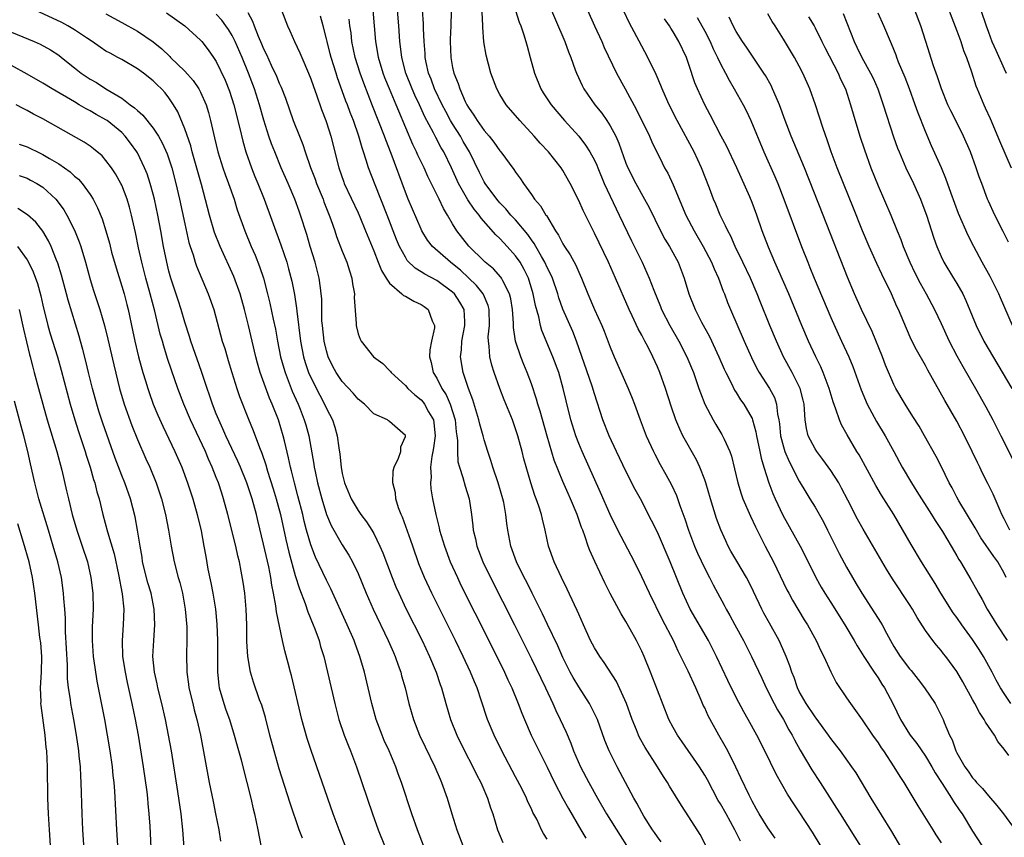
# Model space of a CAD drawing. Units: inches. Extents: x 2628000 to 2631000, y 1458000 to 1461000.
# Drawn here: x 2628380 to 2628505, y 1460056 to 1460160 of the extents above; entities that cross this region are included whole.
import ezdxf

# ---------------------------------------------------------------- set-up
doc = ezdxf.new("R2010")
doc.units = ezdxf.units.IN
doc.header["$MEASUREMENT"] = 0
doc.layers.add('LD26281458_2ft', color=182, linetype='Continuous')

msp = doc.modelspace()

# ---------------------------------------------------------------- linework, layer by layer
at = {"layer": 'LD26281458_2ft'}
for points, elevation in [([(2628497.16, 1460163.16), (2628499, 1460158.39), (2628499.49, 1460157), (2628499.86, 1460155.86), (2628500.21, 1460155), (2628500.84, 1460153.16), (2628501.41, 1460151.41), (2628501.57, 1460151), (2628502.41, 1460149), (2628502.61, 1460148.61), (2628503.23, 1460147.23), (2628504.41, 1460144.41), (2628505.88, 1460141)], 9574), ([(2628447, 1460162.22), (2628449.24, 1460157), (2628449.7, 1460155.7), (2628450, 1460155), (2628450.57, 1460153.43), (2628450.71, 1460153), (2628451.43, 1460151.43), (2628451.65, 1460151), (2628453.06, 1460149), (2628453.92, 1460147.92), (2628454.56, 1460147), (2628455, 1460146.33), (2628455.72, 1460145), (2628456.11, 1460144.11), (2628457, 1460141.58), (2628457.23, 1460141), (2628458.24, 1460139), (2628459.37, 1460137), (2628459.94, 1460135.94), (2628461.38, 1460133), (2628461.94, 1460131.94), (2628462.51, 1460131), (2628463.61, 1460129), (2628464.4, 1460127), (2628465, 1460125), (2628465.77, 1460123), (2628466.59, 1460121.41), (2628467.59, 1460119.59), (2628468.79, 1460117), (2628469.45, 1460115.45), (2628469.66, 1460115), (2628470.38, 1460113.62), (2628470.78, 1460112.78), (2628471, 1460112.47), (2628471.56, 1460111.56), (2628471.98, 1460111), (2628473, 1460109.17), (2628473.07, 1460109), (2628473.49, 1460107.49), (2628473.56, 1460107), (2628473.99, 1460105), (2628474.16, 1460104.16), (2628474.51, 1460103), (2628475.15, 1460101), (2628475.66, 1460099.66), (2628475.94, 1460099), (2628476.92, 1460096.92), (2628479.13, 1460093), (2628479.76, 1460091.76), (2628481.09, 1460089), (2628481.78, 1460087.78), (2628482.23, 1460087), (2628483, 1460085.82), (2628484.78, 1460083), (2628485.97, 1460081), (2628486.34, 1460080.34), (2628487.19, 1460079), (2628488.52, 1460077), (2628488.7, 1460076.7), (2628489, 1460076.27), (2628489.49, 1460075.49), (2628489.83, 1460075), (2628490.92, 1460072.92), (2628491.86, 1460071), (2628493, 1460069.12), (2628493.08, 1460069), (2628493.93, 1460067.93), (2628495, 1460066.35), (2628495.82, 1460065), (2628496.23, 1460064.23), (2628497.13, 1460062.87), (2628498.31, 1460061), (2628498.57, 1460060.57), (2628499.39, 1460059.39), (2628499.67, 1460059), (2628501, 1460056.83), (2628502.15, 1460055)], 9552), ([(2628431.31, 1460055), (2628430.53, 1460057), (2628429.82, 1460059), (2628428.53, 1460063), (2628428.11, 1460064.11), (2628427.8, 1460065), (2628426.94, 1460067), (2628426.33, 1460068.33), (2628426.04, 1460069), (2628425.3, 1460071), (2628424.74, 1460073), (2628423.8, 1460077), (2628423.23, 1460079), (2628422.62, 1460080.62), (2628422.5, 1460081), (2628421.63, 1460083), (2628419.56, 1460087.56), (2628419, 1460088.68), (2628417.6, 1460091.6), (2628417, 1460093.15), (2628416.47, 1460095), (2628416.16, 1460096.16), (2628415.97, 1460097), (2628415.37, 1460099.37), (2628414.92, 1460101), (2628414.54, 1460102.54), (2628414.41, 1460103), (2628414.18, 1460104.18), (2628413.65, 1460106.35), (2628413.51, 1460107), (2628412.89, 1460109), (2628412.11, 1460111), (2628411.77, 1460111.77), (2628410.59, 1460115), (2628410.22, 1460116.22), (2628410.01, 1460117), (2628409.55, 1460119), (2628409.1, 1460121), (2628408.6, 1460123), (2628408.03, 1460125), (2628407.22, 1460127.22), (2628405.48, 1460131), (2628404.79, 1460132.79), (2628404.16, 1460135), (2628403.12, 1460138.88), (2628401.95, 1460143), (2628401.76, 1460143.76), (2628401, 1460145.94), (2628400.11, 1460148.11), (2628399.59, 1460149), (2628399, 1460149.89), (2628398.51, 1460150.51), (2628398.06, 1460151), (2628397.51, 1460151.51), (2628397, 1460152.02), (2628395.76, 1460153), (2628395, 1460153.55), (2628393, 1460154.72), (2628392.5, 1460155), (2628391.52, 1460155.52), (2628391, 1460155.81), (2628390.28, 1460156.28), (2628389.25, 1460157), (2628388.52, 1460157.48), (2628387, 1460158.52), (2628386.17, 1460159), (2628385.41, 1460159.41), (2628382, 1460161)], 9524), ([(2628391, 1460160.55), (2628393, 1460159.45), (2628395, 1460158.32), (2628397, 1460156.96), (2628398.09, 1460156.09), (2628399.11, 1460155.11), (2628399.21, 1460155), (2628401, 1460153.26), (2628402.07, 1460152.07), (2628402.78, 1460151), (2628403, 1460150.57), (2628403.7, 1460149), (2628404, 1460148), (2628404.28, 1460147), (2628404.64, 1460145.36), (2628404.79, 1460144.79), (2628405.21, 1460143), (2628405.83, 1460141), (2628406.13, 1460140.13), (2628406.56, 1460139), (2628407.26, 1460137), (2628407.67, 1460135.67), (2628408.62, 1460133), (2628409.45, 1460131), (2628409.92, 1460129.92), (2628410.48, 1460128.48), (2628410.98, 1460127), (2628411.52, 1460125), (2628411.82, 1460123.82), (2628412.23, 1460121.77), (2628412.5, 1460120.5), (2628412.76, 1460119), (2628413.16, 1460117), (2628413.56, 1460115.56), (2628413.73, 1460115), (2628414.65, 1460112.65), (2628415.38, 1460111), (2628415.64, 1460110.36), (2628416.17, 1460109), (2628416.36, 1460108.36), (2628416.74, 1460107), (2628417.39, 1460103.39), (2628417.43, 1460103), (2628417.54, 1460102.46), (2628417.86, 1460101), (2628418.39, 1460099), (2628419, 1460097), (2628419.6, 1460095.6), (2628421, 1460093.14), (2628421.84, 1460091.84), (2628422.29, 1460091), (2628423, 1460089.5), (2628424.02, 1460087), (2628424.91, 1460085), (2628426.84, 1460081), (2628427.48, 1460079.48), (2628427.7, 1460079), (2628428.1, 1460077.9), (2628428.41, 1460077), (2628428.53, 1460076.53), (2628428.96, 1460075), (2628429.45, 1460073), (2628430.02, 1460071), (2628430.79, 1460069), (2628431.5, 1460067.5), (2628432.74, 1460065), (2628433.41, 1460063.41), (2628433.6, 1460063), (2628434.29, 1460061), (2628434.89, 1460059), (2628435.53, 1460057), (2628436.3, 1460055)], 9526), ([(2628398.67, 1460160.67), (2628401.02, 1460159), (2628403, 1460157.17), (2628403.15, 1460157), (2628403.96, 1460155.96), (2628404.65, 1460155), (2628405, 1460154.48), (2628406.13, 1460152.13), (2628406.7, 1460150.7), (2628407.25, 1460149), (2628408.01, 1460145.99), (2628408.37, 1460144.37), (2628408.77, 1460143), (2628409.46, 1460141), (2628409.9, 1460139.9), (2628410.29, 1460139), (2628411.1, 1460137), (2628413.21, 1460131.21), (2628413.95, 1460129), (2628414.19, 1460128.19), (2628414.6, 1460126.6), (2628414.92, 1460124.92), (2628415.18, 1460123.18), (2628415.21, 1460122.79), (2628415.7, 1460119), (2628416.08, 1460117), (2628416.29, 1460116.29), (2628416.72, 1460115), (2628417, 1460114.37), (2628418.13, 1460112.13), (2628418.75, 1460111), (2628419, 1460110.44), (2628419.76, 1460109), (2628420.07, 1460108.07), (2628420.35, 1460107), (2628420.55, 1460105.45), (2628420.67, 1460104.67), (2628420.84, 1460103), (2628421, 1460102.19), (2628421.29, 1460101), (2628422.13, 1460099), (2628423, 1460097.51), (2628423.35, 1460097), (2628424.06, 1460096.06), (2628424.74, 1460095), (2628425, 1460094.57), (2628425.78, 1460093), (2628426.15, 1460092.15), (2628427.32, 1460089), (2628427.81, 1460087.81), (2628428.16, 1460087), (2628429.08, 1460085.08), (2628431.12, 1460081), (2628432.07, 1460079), (2628432.91, 1460077), (2628433.42, 1460075.42), (2628433.58, 1460075), (2628434.14, 1460073), (2628434.74, 1460071), (2628435.53, 1460069), (2628436.51, 1460067), (2628437.56, 1460065), (2628438.03, 1460064.03), (2628438.57, 1460063), (2628438.69, 1460062.69), (2628439.43, 1460061), (2628439.8, 1460059.8), (2628440.09, 1460059), (2628440.69, 1460057), (2628441.37, 1460055.37)], 9528), ([(2628447, 1460055.82), (2628446.54, 1460056.54), (2628446.3, 1460057), (2628445.67, 1460058.33), (2628445.2, 1460059.2), (2628445, 1460059.64), (2628444.55, 1460060.55), (2628444.37, 1460061), (2628443.77, 1460062.23), (2628443, 1460063.73), (2628441.26, 1460067), (2628440.27, 1460069), (2628439.44, 1460071), (2628438.67, 1460073.33), (2628438.1, 1460075), (2628437.77, 1460075.77), (2628437.29, 1460077), (2628436.35, 1460079), (2628435.37, 1460081), (2628432.36, 1460087), (2628431.43, 1460089), (2628430.73, 1460090.73), (2628429.93, 1460093), (2628429.7, 1460093.7), (2628428.66, 1460096.66), (2628428.49, 1460097), (2628428.15, 1460097.85), (2628427.79, 1460099), (2628427.73, 1460099.73), (2628427.4, 1460101), (2628427.46, 1460102.54), (2628427.58, 1460103), (2628428.13, 1460104.13), (2628428.41, 1460105), (2628428.43, 1460105.57), (2628429, 1460106.9), (2628429.01, 1460107.01), (2628429, 1460107.04), (2628427, 1460108.81), (2628426.88, 1460108.88), (2628426.73, 1460109), (2628425, 1460109.78), (2628423.81, 1460111), (2628423, 1460111.65), (2628422.38, 1460112.38), (2628421, 1460113.86), (2628420.23, 1460115), (2628419.8, 1460115.8), (2628419.22, 1460117), (2628419, 1460117.75), (2628418.71, 1460119), (2628418.47, 1460121), (2628418.42, 1460121.58), (2628418.38, 1460123), (2628418.38, 1460124.38), (2628418.33, 1460125), (2628418.22, 1460125.78), (2628418.08, 1460127), (2628417.55, 1460129), (2628416.94, 1460131), (2628416.51, 1460132.51), (2628415.71, 1460135), (2628415.51, 1460135.51), (2628414.98, 1460137), (2628414.13, 1460139), (2628413.25, 1460141), (2628412.42, 1460143), (2628412.02, 1460144.02), (2628411.69, 1460145), (2628411.05, 1460147.05), (2628410.5, 1460149), (2628409.85, 1460151), (2628409.09, 1460153), (2628408.27, 1460155), (2628407.41, 1460157), (2628407, 1460157.79), (2628406.54, 1460158.54), (2628406.22, 1460159), (2628405.72, 1460159.72), (2628405, 1460160.48)], 9530), ([(2628409, 1460160.68), (2628409.6, 1460159.6), (2628409.8, 1460159), (2628410.31, 1460157.69), (2628410.74, 1460156.74), (2628411, 1460156.08), (2628411.37, 1460155.37), (2628411.99, 1460154.01), (2628412.64, 1460152.64), (2628413, 1460151.74), (2628413.24, 1460151.24), (2628413.81, 1460149.81), (2628414.78, 1460147), (2628415.55, 1460145), (2628415.97, 1460143.97), (2628416.28, 1460143), (2628416.95, 1460141.05), (2628417.54, 1460139.54), (2628417.73, 1460139), (2628418.55, 1460137), (2628418.67, 1460136.67), (2628419.35, 1460135), (2628419.55, 1460134.45), (2628420.06, 1460133), (2628420.28, 1460132.28), (2628421, 1460130.41), (2628421.57, 1460129), (2628421.9, 1460127.9), (2628422.21, 1460127), (2628422.29, 1460126.29), (2628422.54, 1460125), (2628422.52, 1460124.52), (2628422.75, 1460121.25), (2628422.76, 1460121), (2628423, 1460119.92), (2628423.26, 1460119.26), (2628423.39, 1460119), (2628424.94, 1460117), (2628426.16, 1460116.16), (2628427, 1460115.28), (2628427.13, 1460115.13), (2628427.2, 1460115), (2628429, 1460113.38), (2628429.31, 1460113), (2628430.2, 1460112.2), (2628431, 1460111.56), (2628431.26, 1460111.26), (2628431.45, 1460111), (2628431.96, 1460110.04), (2628432.57, 1460109), (2628432.63, 1460108.63), (2628432.79, 1460107), (2628432.56, 1460105.44), (2628432.49, 1460105), (2628432.36, 1460104.36), (2628432.19, 1460103), (2628432.26, 1460101.74), (2628432.19, 1460101), (2628432.24, 1460100.24), (2628432.46, 1460099), (2628432.86, 1460097), (2628433.3, 1460095.3), (2628433.35, 1460095), (2628433.97, 1460093), (2628434.71, 1460091), (2628435.6, 1460089), (2628436.05, 1460088.05), (2628439.61, 1460081), (2628441.58, 1460077), (2628442.02, 1460076.02), (2628442.5, 1460075), (2628443.32, 1460073), (2628443.78, 1460071.78), (2628444.11, 1460071), (2628444.99, 1460069), (2628447, 1460064.93), (2628447.92, 1460063), (2628448.98, 1460060.98), (2628449.69, 1460059.69), (2628451.29, 1460057), (2628451.92, 1460055.92)], 9532), ([(2628413.3, 1460161), (2628414.06, 1460159), (2628414.36, 1460158.36), (2628414.93, 1460157), (2628415.6, 1460155.6), (2628415.85, 1460155), (2628416.72, 1460153), (2628417, 1460152.3), (2628417.33, 1460151.33), (2628417.73, 1460150.27), (2628418.37, 1460148.37), (2628418.91, 1460147), (2628419, 1460146.74), (2628419.55, 1460145), (2628420.54, 1460141), (2628421.18, 1460139.18), (2628421.24, 1460139), (2628423, 1460135.26), (2628423.21, 1460134.79), (2628423.96, 1460133), (2628425, 1460130.45), (2628425.57, 1460129), (2628425.96, 1460127.96), (2628426.56, 1460127), (2628427, 1460126.34), (2628428.56, 1460125), (2628428.78, 1460124.78), (2628429, 1460124.69), (2628430.07, 1460124.07), (2628431, 1460123.64), (2628431.39, 1460123.39), (2628431.91, 1460123), (2628432.42, 1460121.58), (2628432.7, 1460121), (2628432.68, 1460120.68), (2628432.3, 1460119), (2628432.12, 1460117.88), (2628432.07, 1460117), (2628432.27, 1460116.27), (2628432.55, 1460115), (2628433, 1460114.29), (2628433.65, 1460113), (2628434.19, 1460112.19), (2628434.69, 1460111), (2628435.32, 1460109), (2628435.47, 1460107.47), (2628435.55, 1460107), (2628435.63, 1460106.37), (2628435.61, 1460105), (2628435.68, 1460103.68), (2628435.86, 1460103), (2628436.31, 1460101.69), (2628436.6, 1460100.6), (2628437.1, 1460099), (2628437.39, 1460097), (2628437.57, 1460095.57), (2628437.61, 1460095), (2628437.9, 1460093.9), (2628438.08, 1460093), (2628438.85, 1460091), (2628439.81, 1460089), (2628442.85, 1460083), (2628445, 1460078.69), (2628446.78, 1460075), (2628447.73, 1460073), (2628448.11, 1460072.11), (2628448.67, 1460071), (2628449.4, 1460069.4), (2628449.99, 1460067.99), (2628450.36, 1460067), (2628451.25, 1460065), (2628452.28, 1460063), (2628453.38, 1460061), (2628454.54, 1460059), (2628456.26, 1460056.26), (2628457.09, 1460055)], 9534), ([(2628471.54, 1460055.54), (2628470.84, 1460057), (2628469.7, 1460059), (2628469, 1460060.27), (2628468.72, 1460060.72), (2628467.33, 1460063.33), (2628467, 1460063.91), (2628466.32, 1460065), (2628464.15, 1460068.15), (2628463.53, 1460069), (2628463, 1460069.96), (2628462.46, 1460071), (2628461, 1460074.69), (2628460.11, 1460077), (2628459.3, 1460079), (2628459, 1460079.66), (2628458.33, 1460081), (2628457.54, 1460082.46), (2628457, 1460083.43), (2628456.4, 1460084.4), (2628454.98, 1460086.98), (2628454.31, 1460088.31), (2628453.03, 1460091.03), (2628452.42, 1460092.42), (2628452.21, 1460093), (2628451.84, 1460094.16), (2628451.53, 1460095), (2628451.37, 1460095.37), (2628450.82, 1460097), (2628449.97, 1460099), (2628449.67, 1460099.67), (2628449, 1460101.2), (2628447.91, 1460103.91), (2628447, 1460106.96), (2628446.12, 1460110.12), (2628445.82, 1460111), (2628445.65, 1460111.65), (2628445, 1460113.58), (2628444.48, 1460115), (2628444.04, 1460116.04), (2628443.67, 1460117), (2628443, 1460118.98), (2628442.72, 1460120.72), (2628442.71, 1460121.29), (2628442.6, 1460123), (2628442.38, 1460124.38), (2628442.23, 1460125), (2628441.36, 1460126.64), (2628441.2, 1460127), (2628441.12, 1460127.12), (2628440.17, 1460128.17), (2628439.14, 1460129), (2628439, 1460129.13), (2628437.04, 1460131.04), (2628435.54, 1460133), (2628435, 1460133.89), (2628434.36, 1460135), (2628433.84, 1460135.84), (2628433.3, 1460137), (2628431.87, 1460139.87), (2628431.37, 1460141), (2628430.6, 1460142.6), (2628430.43, 1460143), (2628429.96, 1460143.96), (2628428.16, 1460148.17), (2628427.83, 1460149), (2628426.98, 1460151), (2628426.41, 1460152.41), (2628426.19, 1460153), (2628425.59, 1460155), (2628425.52, 1460155.52), (2628425.26, 1460157), (2628424.9, 1460161)], 9540), ([(2628475.94, 1460055.94), (2628475, 1460057.23), (2628473.91, 1460059), (2628473.59, 1460059.59), (2628473, 1460060.62), (2628472.62, 1460061.38), (2628471.6, 1460063.6), (2628470.95, 1460064.95), (2628469.92, 1460067), (2628469.6, 1460067.6), (2628468.79, 1460069), (2628467.45, 1460071.45), (2628467, 1460072.46), (2628466.82, 1460072.82), (2628466.56, 1460073.44), (2628465.86, 1460075), (2628464.89, 1460077.11), (2628463.98, 1460079), (2628463.64, 1460079.64), (2628463.02, 1460081), (2628461.64, 1460083.64), (2628459.97, 1460087), (2628459, 1460089.1), (2628458.07, 1460091), (2628455.97, 1460095), (2628455.01, 1460097), (2628453.79, 1460099.79), (2628451.43, 1460105), (2628451, 1460106.01), (2628450.62, 1460107), (2628450.01, 1460109), (2628449.42, 1460111.42), (2628449.05, 1460113), (2628448.48, 1460115), (2628447.74, 1460117), (2628446.34, 1460120.34), (2628446.15, 1460121), (2628445.93, 1460122.07), (2628445.51, 1460123.51), (2628445.24, 1460125), (2628444.62, 1460127), (2628444.09, 1460128.09), (2628443.57, 1460129), (2628443, 1460129.83), (2628441.94, 1460131), (2628441.48, 1460131.48), (2628441, 1460132.02), (2628440.48, 1460132.48), (2628438.61, 1460134.61), (2628438.36, 1460135), (2628437.73, 1460135.73), (2628436.93, 1460136.93), (2628435.74, 1460139), (2628434.84, 1460141), (2628433.87, 1460143), (2628433.54, 1460143.54), (2628432.85, 1460144.85), (2628432.56, 1460145.44), (2628431.48, 1460147.48), (2628430.79, 1460149), (2628430.21, 1460150.21), (2628429.87, 1460151), (2628429.06, 1460153), (2628428.54, 1460155), (2628428.39, 1460156.39), (2628428.3, 1460157), (2628428.17, 1460159), (2628427.99, 1460161)], 9542), ([(2628483, 1460052.86), (2628480.68, 1460056.68), (2628479, 1460059.29), (2628478.3, 1460060.3), (2628477.51, 1460061.51), (2628476.07, 1460064.07), (2628474.63, 1460067), (2628473.62, 1460069), (2628472.53, 1460071), (2628471.97, 1460071.97), (2628471, 1460073.8), (2628469.93, 1460075.93), (2628468.5, 1460079), (2628467.99, 1460079.99), (2628467.46, 1460081), (2628465.15, 1460085), (2628464.23, 1460087), (2628462.6, 1460091), (2628461, 1460094.76), (2628460.26, 1460096.26), (2628458.84, 1460099), (2628458.19, 1460100.19), (2628457, 1460102.5), (2628455.8, 1460105), (2628454.86, 1460107), (2628454.07, 1460109), (2628453, 1460112.33), (2628452.72, 1460113.28), (2628450.74, 1460119), (2628450.24, 1460120.24), (2628449, 1460123.06), (2628448.49, 1460124.49), (2628448.34, 1460125), (2628447.66, 1460127), (2628447.46, 1460127.46), (2628447, 1460128.34), (2628446.71, 1460129), (2628446.28, 1460129.72), (2628445.56, 1460131), (2628445.37, 1460131.37), (2628445, 1460131.87), (2628444.54, 1460132.54), (2628443, 1460134.38), (2628442.41, 1460135), (2628441.77, 1460135.77), (2628441, 1460136.56), (2628440.79, 1460136.79), (2628440.62, 1460137), (2628439.13, 1460139), (2628439, 1460139.22), (2628438.41, 1460140.41), (2628437.16, 1460143), (2628436.35, 1460144.35), (2628435.99, 1460145), (2628435, 1460146.56), (2628434.74, 1460147), (2628434.12, 1460148.12), (2628433.67, 1460149), (2628432.72, 1460151), (2628432.26, 1460152.26), (2628431.96, 1460153), (2628431.66, 1460154.34), (2628431.53, 1460155), (2628431.51, 1460155.51), (2628431.39, 1460157), (2628431.32, 1460158.68), (2628431.31, 1460159.31), (2628431.17, 1460161)], 9544), ([(2628434.83, 1460160.83), (2628434.79, 1460159), (2628434.7, 1460157.3), (2628434.7, 1460157), (2628434.76, 1460155), (2628435, 1460153.71), (2628435.15, 1460153), (2628435.71, 1460151.71), (2628435.91, 1460151), (2628436.6, 1460149.4), (2628436.8, 1460149), (2628437, 1460148.63), (2628437.69, 1460147.69), (2628438.1, 1460147), (2628439, 1460145.72), (2628439.63, 1460145), (2628440.25, 1460144.25), (2628441, 1460143.14), (2628441.12, 1460143), (2628442.78, 1460140.78), (2628443, 1460140.42), (2628443.6, 1460139.6), (2628443.99, 1460139), (2628445, 1460137.59), (2628445.4, 1460137), (2628446.17, 1460136.17), (2628446.85, 1460135), (2628446.92, 1460134.92), (2628448.07, 1460133), (2628448.45, 1460132.45), (2628449, 1460131.36), (2628449.22, 1460131), (2628449.93, 1460129.93), (2628450.62, 1460128.62), (2628451, 1460127.76), (2628451.36, 1460127), (2628452.16, 1460125), (2628453, 1460123.03), (2628453.94, 1460121), (2628454.25, 1460120.25), (2628455, 1460118.24), (2628455.51, 1460117), (2628457.28, 1460113), (2628457.78, 1460111.78), (2628458.07, 1460111), (2628458.79, 1460109), (2628459.56, 1460107), (2628460.48, 1460105), (2628460.66, 1460104.66), (2628461.36, 1460103.36), (2628462.08, 1460102.08), (2628462.78, 1460100.78), (2628463.41, 1460099.41), (2628463.84, 1460098.16), (2628464.46, 1460096.46), (2628464.92, 1460095), (2628465.71, 1460093), (2628466.1, 1460092.1), (2628467, 1460090.14), (2628467.59, 1460089), (2628468.06, 1460088.06), (2628469.48, 1460085.48), (2628469.73, 1460085), (2628470.19, 1460084.19), (2628470.81, 1460083), (2628471.9, 1460081), (2628472.94, 1460079), (2628474.25, 1460076.25), (2628474.8, 1460075), (2628475.8, 1460073), (2628476.22, 1460072.22), (2628476.98, 1460071), (2628477.69, 1460069.69), (2628478.11, 1460069), (2628478.4, 1460068.4), (2628479.11, 1460067.11), (2628480.59, 1460064.59), (2628481.65, 1460063), (2628483.74, 1460059.74), (2628484.2, 1460059), (2628487, 1460054.57)], 9546), ([(2628492.98, 1460052.98), (2628490.76, 1460056.76), (2628488.14, 1460061), (2628486.21, 1460064.21), (2628485.68, 1460065), (2628484.23, 1460067), (2628483, 1460068.59), (2628482.72, 1460069), (2628481.15, 1460071.15), (2628481, 1460071.33), (2628479.88, 1460073), (2628479, 1460074.56), (2628478.78, 1460075), (2628478.33, 1460076.33), (2628478.06, 1460077), (2628477.81, 1460077.81), (2628477.35, 1460079), (2628476.63, 1460080.63), (2628476.44, 1460081), (2628475.21, 1460083.21), (2628474.5, 1460084.5), (2628474.25, 1460085), (2628473.21, 1460087.21), (2628472.54, 1460088.54), (2628472.29, 1460089), (2628471.06, 1460091.06), (2628470.33, 1460092.33), (2628469.98, 1460093), (2628469.66, 1460093.66), (2628469.05, 1460095.05), (2628468.51, 1460096.51), (2628467.73, 1460099), (2628467.14, 1460101), (2628467, 1460101.4), (2628466.38, 1460103), (2628465.94, 1460103.94), (2628464.24, 1460107), (2628463.83, 1460107.83), (2628463.33, 1460109), (2628462.74, 1460110.74), (2628462.03, 1460113), (2628461.3, 1460115), (2628461, 1460115.72), (2628460.42, 1460117), (2628459.86, 1460118.14), (2628459.41, 1460119), (2628459.26, 1460119.26), (2628459, 1460119.77), (2628458.56, 1460120.56), (2628457.81, 1460122.19), (2628457.41, 1460123), (2628455.68, 1460127), (2628454.78, 1460129), (2628453, 1460132.69), (2628451.56, 1460135.56), (2628451, 1460136.85), (2628449.93, 1460139), (2628449, 1460140.64), (2628448.77, 1460141), (2628447.17, 1460143), (2628446.13, 1460144.13), (2628445.36, 1460145), (2628443.52, 1460147), (2628441.8, 1460149), (2628441, 1460150.3), (2628440.6, 1460151), (2628439.87, 1460153), (2628439.27, 1460155.27), (2628438.97, 1460156.97), (2628438.83, 1460158.83), (2628438.84, 1460159), (2628438.73, 1460160.73)], 9548), ([(2628442.97, 1460160.97), (2628443.46, 1460159.46), (2628443.65, 1460159), (2628444.01, 1460157.99), (2628444.31, 1460157), (2628444.45, 1460156.44), (2628444.86, 1460155), (2628445.39, 1460153), (2628446.19, 1460151), (2628446.5, 1460150.5), (2628447.51, 1460149), (2628449.22, 1460147), (2628451, 1460145), (2628451.88, 1460143.88), (2628452.43, 1460143), (2628453, 1460141.95), (2628453.31, 1460141.31), (2628453.42, 1460141), (2628454.25, 1460139), (2628455.77, 1460135.77), (2628456.16, 1460135), (2628457.72, 1460131.72), (2628459.05, 1460129), (2628459.67, 1460127.67), (2628459.96, 1460127), (2628460.52, 1460125.48), (2628461.38, 1460123.38), (2628461.53, 1460123), (2628462.57, 1460121), (2628463.72, 1460119), (2628464.73, 1460117), (2628465.56, 1460115), (2628466.27, 1460113), (2628466.45, 1460112.45), (2628467.01, 1460111.01), (2628468.05, 1460109), (2628468.4, 1460108.4), (2628469.17, 1460107.17), (2628469.27, 1460107), (2628469.46, 1460106.54), (2628470.18, 1460105), (2628470.4, 1460104.4), (2628470.79, 1460102.79), (2628471.2, 1460101), (2628471.62, 1460099.62), (2628471.85, 1460099), (2628472.8, 1460096.8), (2628473.43, 1460095.43), (2628474.67, 1460093), (2628475.73, 1460091), (2628477.44, 1460087.44), (2628477.67, 1460087), (2628478.13, 1460086.13), (2628479.64, 1460083.64), (2628480.06, 1460083), (2628481.15, 1460081), (2628481.72, 1460079.72), (2628482.11, 1460079), (2628483, 1460077.05), (2628483.69, 1460075.69), (2628485, 1460073.74), (2628485.48, 1460073), (2628486.14, 1460072.14), (2628487, 1460070.93), (2628488.3, 1460069), (2628489, 1460068.01), (2628489.39, 1460067.39), (2628489.67, 1460067), (2628491.02, 1460065), (2628491.77, 1460063.77), (2628492.27, 1460063), (2628494.04, 1460060.04), (2628495.95, 1460057), (2628496.34, 1460056.34), (2628497, 1460055.32)], 9550), ([(2628452.14, 1460161), (2628453, 1460159), (2628453.93, 1460157), (2628454.25, 1460156.25), (2628455.82, 1460153), (2628456.88, 1460151), (2628458.35, 1460148.35), (2628460.01, 1460145), (2628460.3, 1460144.3), (2628461.61, 1460141.61), (2628461.91, 1460141), (2628462.3, 1460140.3), (2628463, 1460138.83), (2628464.6, 1460135), (2628465.65, 1460133), (2628466.8, 1460131), (2628467.85, 1460129), (2628468.18, 1460128.18), (2628468.74, 1460127), (2628469.35, 1460125.35), (2628469.5, 1460125), (2628469.91, 1460123.91), (2628470.28, 1460123), (2628472, 1460119), (2628472.92, 1460116.92), (2628473.59, 1460115.59), (2628473.92, 1460115), (2628475.22, 1460113), (2628475.84, 1460111.84), (2628476.12, 1460111), (2628476.25, 1460109.75), (2628476.41, 1460109), (2628476.49, 1460108.49), (2628476.63, 1460107), (2628477, 1460105.57), (2628477.18, 1460105), (2628477.71, 1460103.71), (2628478.11, 1460103), (2628478.38, 1460102.38), (2628479, 1460101.23), (2628479.83, 1460099.83), (2628480.36, 1460099), (2628481, 1460097.94), (2628482.06, 1460096.06), (2628482.58, 1460095), (2628484.07, 1460092.07), (2628485, 1460090.33), (2628485.75, 1460089), (2628486.22, 1460088.22), (2628486.92, 1460087), (2628488.54, 1460084.54), (2628489, 1460083.79), (2628489.32, 1460083.32), (2628489.5, 1460083), (2628490.05, 1460081.95), (2628490.58, 1460081), (2628491, 1460080.27), (2628491.8, 1460079), (2628493, 1460077.41), (2628493.19, 1460077.19), (2628494.08, 1460076.08), (2628494.9, 1460075), (2628496.23, 1460073), (2628496.5, 1460072.5), (2628497.25, 1460071), (2628497.39, 1460070.61), (2628498.06, 1460069), (2628498.39, 1460068.39), (2628498.87, 1460067), (2628499, 1460066.75), (2628500.01, 1460065), (2628500.43, 1460064.43), (2628501, 1460063.58), (2628501.29, 1460063.29), (2628501.49, 1460063), (2628502.24, 1460062.24), (2628503, 1460061.31), (2628504.09, 1460060.09), (2628504.92, 1460059), (2628506.38, 1460057)], 9554), ([(2628505.58, 1460066.42), (2628505, 1460067.24), (2628504.18, 1460068.18), (2628503.76, 1460069), (2628503, 1460070.12), (2628502.63, 1460070.63), (2628502.46, 1460071), (2628501.86, 1460071.86), (2628501.29, 1460073), (2628501, 1460073.54), (2628499.76, 1460075.76), (2628499, 1460077.09), (2628497.59, 1460079), (2628497.32, 1460079.32), (2628497, 1460079.74), (2628496.4, 1460080.4), (2628495.94, 1460081), (2628495, 1460082.3), (2628493.95, 1460083.95), (2628493.37, 1460085), (2628493, 1460085.59), (2628490.85, 1460088.85), (2628490.08, 1460090.08), (2628487.12, 1460095.12), (2628486.4, 1460096.4), (2628485.17, 1460098.83), (2628484.36, 1460100.36), (2628484, 1460101), (2628483, 1460102.58), (2628482, 1460104), (2628481.21, 1460105), (2628481, 1460105.34), (2628480.14, 1460107), (2628479.91, 1460107.91), (2628479.75, 1460109), (2628479.68, 1460110.32), (2628479.6, 1460111), (2628479.49, 1460111.49), (2628479.11, 1460113), (2628478.08, 1460115), (2628477, 1460117), (2628476.09, 1460119), (2628475.25, 1460121), (2628474.02, 1460124.02), (2628473.65, 1460125), (2628472.79, 1460127), (2628471.85, 1460129), (2628470.87, 1460131), (2628470.31, 1460132.31), (2628469.92, 1460133), (2628469.65, 1460133.65), (2628468.96, 1460135), (2628468.39, 1460136.39), (2628468.12, 1460137), (2628467.61, 1460138.39), (2628466.6, 1460141), (2628465.64, 1460143), (2628463.51, 1460147), (2628462.49, 1460149), (2628462.04, 1460150.04), (2628461.61, 1460151), (2628461.44, 1460151.44), (2628460.85, 1460152.85), (2628459.79, 1460155), (2628459, 1460156.41), (2628457.42, 1460159.42), (2628456.78, 1460160.78)], 9556), ([(2628505.72, 1460095), (2628505, 1460096.46), (2628504.71, 1460097), (2628504.48, 1460097.52), (2628503.87, 1460099), (2628503.6, 1460099.6), (2628502.95, 1460100.95), (2628502.25, 1460102.25), (2628501.91, 1460103), (2628501.6, 1460103.6), (2628500.96, 1460105), (2628499.98, 1460107), (2628499, 1460108.83), (2628497.47, 1460111.47), (2628495.31, 1460115.31), (2628495, 1460115.92), (2628493.89, 1460117.89), (2628493.22, 1460119.22), (2628492.59, 1460120.59), (2628491.59, 1460123), (2628491.4, 1460123.4), (2628490.7, 1460125), (2628489.49, 1460127.49), (2628488.85, 1460128.85), (2628487.88, 1460131), (2628487.04, 1460133), (2628485.88, 1460135.88), (2628484.6, 1460139), (2628483.8, 1460141), (2628483.05, 1460143), (2628482.54, 1460144.54), (2628482.02, 1460145.98), (2628481.53, 1460147.53), (2628481.04, 1460149), (2628480.34, 1460151), (2628479.47, 1460153), (2628479, 1460153.9), (2628478.4, 1460155), (2628477, 1460157.32), (2628475.93, 1460159), (2628475.55, 1460159.55), (2628475, 1460160.52)], 9564), ([(2628484.58, 1460160.58), (2628485.95, 1460157), (2628486.3, 1460156.3), (2628486.92, 1460155), (2628488.06, 1460153), (2628488.36, 1460152.36), (2628488.96, 1460151), (2628489.65, 1460149), (2628490.94, 1460144.94), (2628491.47, 1460143.47), (2628491.66, 1460143), (2628492.53, 1460141), (2628493.49, 1460139), (2628494.37, 1460137), (2628494.56, 1460136.56), (2628495.14, 1460135), (2628496.07, 1460132.07), (2628496.44, 1460131), (2628497, 1460129.72), (2628497.36, 1460129), (2628498.59, 1460127), (2628499, 1460126.31), (2628499.75, 1460125), (2628500.15, 1460124.15), (2628501.43, 1460121), (2628502.43, 1460119), (2628505.98, 1460113)], 9568), ([(2628506.06, 1460121), (2628504.52, 1460124.51), (2628504.32, 1460125), (2628503.21, 1460127.21), (2628502.2, 1460129), (2628501.14, 1460131), (2628500.42, 1460132.42), (2628499.2, 1460135.2), (2628498.28, 1460137.72), (2628497.62, 1460139.62), (2628497.04, 1460141), (2628495.79, 1460143.79), (2628495, 1460145.62), (2628494.04, 1460148.04), (2628493.72, 1460149), (2628492.98, 1460151), (2628492.43, 1460152.43), (2628491.61, 1460154.39), (2628491.37, 1460155), (2628491.28, 1460155.28), (2628490.71, 1460156.71), (2628490.57, 1460157), (2628489.74, 1460159), (2628489, 1460160.62)], 9570), ([(2628505.54, 1460131.54), (2628504.89, 1460132.89), (2628503.83, 1460135), (2628503, 1460136.77), (2628502.9, 1460137), (2628502.15, 1460139), (2628501.84, 1460139.84), (2628501.46, 1460141), (2628500.73, 1460143), (2628499.86, 1460145), (2628498.86, 1460147), (2628498.23, 1460148.23), (2628497.87, 1460149), (2628497.04, 1460151), (2628496.55, 1460152.55), (2628496.38, 1460153), (2628496.05, 1460153.95), (2628495.08, 1460157), (2628494.43, 1460159), (2628493.66, 1460161)], 9572), ([(2628502.06, 1460161), (2628502.71, 1460159), (2628503, 1460158.2), (2628503.46, 1460157), (2628503.93, 1460155.93), (2628505, 1460153.53), (2628505.26, 1460153)], 9576), ([(2628461.47, 1460055.47), (2628461, 1460056.08), (2628460.64, 1460056.64), (2628460.39, 1460057), (2628459.29, 1460058.71), (2628459, 1460059.19), (2628458.38, 1460060.38), (2628458, 1460061), (2628456.94, 1460063), (2628456.28, 1460064.28), (2628455.89, 1460065), (2628454.87, 1460067), (2628454.33, 1460068.33), (2628453.37, 1460071), (2628453.26, 1460071.26), (2628452.6, 1460072.6), (2628452.38, 1460073), (2628451, 1460075.12), (2628450.3, 1460076.3), (2628449.93, 1460077), (2628449, 1460078.84), (2628448.34, 1460080.34), (2628447.06, 1460083.06), (2628446.41, 1460084.41), (2628446.1, 1460085), (2628445.75, 1460085.75), (2628445.09, 1460087), (2628444.4, 1460088.4), (2628444.09, 1460089), (2628443.12, 1460091), (2628442.37, 1460093), (2628441.99, 1460095), (2628441.87, 1460095.87), (2628441.77, 1460097), (2628441.49, 1460098.51), (2628441.37, 1460099), (2628440.78, 1460101), (2628440.12, 1460103), (2628439.87, 1460103.87), (2628439.47, 1460105), (2628439, 1460106.48), (2628438.86, 1460107), (2628438.45, 1460108.45), (2628438.33, 1460109), (2628437.56, 1460111.56), (2628437.02, 1460113), (2628436.36, 1460115), (2628436.01, 1460117), (2628436.12, 1460117.88), (2628436.19, 1460119), (2628436.57, 1460121), (2628436.53, 1460121.47), (2628436.45, 1460123), (2628435.93, 1460123.93), (2628435.23, 1460125), (2628435, 1460125.22), (2628433, 1460126.7), (2628431.48, 1460127.48), (2628431, 1460127.81), (2628430.25, 1460128.25), (2628429.25, 1460129.25), (2628429, 1460129.64), (2628428.26, 1460131), (2628427.89, 1460131.89), (2628426.69, 1460135), (2628425.15, 1460138.85), (2628424.32, 1460141), (2628424.04, 1460141.96), (2628423.7, 1460143), (2628423.52, 1460143.52), (2628423.11, 1460145), (2628422.4, 1460147), (2628422, 1460148), (2628421.64, 1460149), (2628421.46, 1460149.46), (2628421, 1460150.78), (2628420.4, 1460152.4), (2628420.2, 1460153), (2628419.57, 1460155), (2628419.47, 1460155.47), (2628419.07, 1460157), (2628419, 1460157.34), (2628418.57, 1460159), (2628418.23, 1460160.23)], 9536), ([(2628467.15, 1460055), (2628466.41, 1460056.41), (2628465, 1460058.65), (2628464.05, 1460060.06), (2628462.53, 1460062.53), (2628462.26, 1460063), (2628461.75, 1460063.75), (2628461.01, 1460065), (2628459.43, 1460067.43), (2628458.71, 1460068.71), (2628458.58, 1460069), (2628458.32, 1460069.68), (2628457.79, 1460071), (2628457.07, 1460073), (2628455.79, 1460075.79), (2628454.24, 1460078.24), (2628453.67, 1460079), (2628453, 1460080.08), (2628452.52, 1460081), (2628451.63, 1460083), (2628451, 1460084.35), (2628450.81, 1460084.81), (2628450.46, 1460085.54), (2628449.54, 1460087.54), (2628448.82, 1460089), (2628447.9, 1460091), (2628447.18, 1460093), (2628446.74, 1460095), (2628446.4, 1460096.4), (2628446.28, 1460097), (2628445.95, 1460098.05), (2628445.61, 1460099), (2628445.43, 1460099.43), (2628444.91, 1460101), (2628444.05, 1460104.05), (2628443.83, 1460105), (2628443.29, 1460107), (2628443, 1460107.88), (2628442.58, 1460109), (2628441.53, 1460111.53), (2628440.98, 1460112.98), (2628440.28, 1460115), (2628439.96, 1460115.96), (2628439.71, 1460117), (2628439.65, 1460118.35), (2628439.54, 1460119), (2628439.53, 1460119.53), (2628439.67, 1460121), (2628439.63, 1460123), (2628439.5, 1460123.5), (2628438.91, 1460124.91), (2628438.86, 1460125), (2628438.04, 1460126.04), (2628437.02, 1460127.02), (2628435.99, 1460127.99), (2628435, 1460128.81), (2628434.73, 1460129), (2628432.46, 1460131), (2628431.82, 1460131.82), (2628431.1, 1460133), (2628431, 1460133.2), (2628429.36, 1460137), (2628429, 1460137.91), (2628427.21, 1460142.79), (2628426.52, 1460144.53), (2628426.37, 1460145), (2628424.84, 1460148.84), (2628423.72, 1460151.72), (2628423.26, 1460153), (2628422.63, 1460155), (2628422.22, 1460157), (2628422.11, 1460158.11), (2628421.97, 1460159), (2628421.87, 1460159.87)], 9538), ([(2628505.85, 1460073), (2628505, 1460074.27), (2628504.55, 1460075), (2628504, 1460076), (2628503.48, 1460077), (2628502.38, 1460079), (2628501.85, 1460079.85), (2628501, 1460081.12), (2628499.62, 1460083), (2628499, 1460083.91), (2628498.54, 1460084.54), (2628496.97, 1460087), (2628496.23, 1460088.23), (2628494.5, 1460091), (2628493.18, 1460093.18), (2628490.98, 1460096.98), (2628489.73, 1460099), (2628489.44, 1460099.44), (2628488.7, 1460100.7), (2628486.59, 1460104.59), (2628486.32, 1460105), (2628485.09, 1460107.09), (2628484.37, 1460108.37), (2628484.1, 1460109), (2628483.65, 1460110.35), (2628483.28, 1460111.28), (2628482.79, 1460113), (2628482.03, 1460115), (2628481.73, 1460115.73), (2628481.1, 1460117), (2628480.19, 1460119), (2628479.34, 1460121), (2628477.68, 1460125), (2628476.25, 1460128.25), (2628475.9, 1460129), (2628475.09, 1460130.91), (2628474.3, 1460133), (2628473.61, 1460135), (2628473, 1460136.59), (2628472.71, 1460137.29), (2628471.06, 1460141), (2628469.77, 1460143.77), (2628469.1, 1460145), (2628467.71, 1460147.71), (2628467.01, 1460149), (2628466.07, 1460151), (2628465.76, 1460151.76), (2628465, 1460154.09), (2628464.68, 1460155), (2628463.73, 1460157), (2628463, 1460158.24), (2628462.69, 1460158.69), (2628462.52, 1460159), (2628461.9, 1460159.9)], 9558), ([(2628466.06, 1460160.06), (2628467, 1460158.33), (2628467.69, 1460157), (2628468.08, 1460156.08), (2628468.64, 1460155), (2628469, 1460154.19), (2628469.64, 1460153), (2628470.1, 1460152.1), (2628470.75, 1460151), (2628471.88, 1460149), (2628472.26, 1460148.26), (2628472.86, 1460147), (2628474.5, 1460143), (2628475.89, 1460139.89), (2628476.27, 1460139), (2628477.06, 1460137), (2628479.3, 1460131), (2628480.08, 1460129), (2628480.36, 1460128.36), (2628480.9, 1460127), (2628483, 1460122.01), (2628483.93, 1460119.93), (2628484.37, 1460119), (2628485.27, 1460117), (2628485.78, 1460115.78), (2628486.84, 1460112.84), (2628487.62, 1460111), (2628488.8, 1460108.8), (2628489.92, 1460107), (2628491, 1460105), (2628492.05, 1460103), (2628493.26, 1460101), (2628493.94, 1460099.94), (2628495.78, 1460097), (2628496.23, 1460096.23), (2628497, 1460095.11), (2628497.17, 1460094.83), (2628498.27, 1460093), (2628499, 1460091.76), (2628499.27, 1460091.27), (2628499.45, 1460091), (2628500.76, 1460088.76), (2628501.48, 1460087.48), (2628501.73, 1460087), (2628502.2, 1460086.2), (2628502.86, 1460085), (2628504.09, 1460083), (2628505.38, 1460081)], 9560), ([(2628505.27, 1460089), (2628505, 1460089.54), (2628504.19, 1460091), (2628503.69, 1460091.69), (2628502.06, 1460094.06), (2628501.48, 1460095), (2628501.31, 1460095.31), (2628499.25, 1460098.75), (2628499, 1460099.21), (2628498.4, 1460100.4), (2628498.04, 1460101), (2628497, 1460103.12), (2628496.36, 1460104.36), (2628494.9, 1460107), (2628494.2, 1460108.2), (2628493.43, 1460109.43), (2628492.42, 1460111), (2628491.25, 1460113), (2628491, 1460113.5), (2628489.95, 1460115.95), (2628489.55, 1460117), (2628488.23, 1460120.23), (2628486.9, 1460123), (2628486.01, 1460125), (2628485.1, 1460127.1), (2628482.04, 1460135), (2628479.65, 1460141), (2628477.99, 1460145), (2628477.22, 1460147), (2628476.47, 1460149), (2628476.05, 1460149.95), (2628475.61, 1460151), (2628475.42, 1460151.42), (2628474.7, 1460152.7), (2628474.52, 1460153), (2628472.29, 1460156.29), (2628471.8, 1460157), (2628471, 1460158.27), (2628470.6, 1460159), (2628470.09, 1460160.09)], 9562), ([(2628480.17, 1460160.17), (2628480.87, 1460159), (2628481, 1460158.76), (2628481.86, 1460157), (2628482.25, 1460156.25), (2628483.95, 1460153), (2628484.25, 1460152.25), (2628484.85, 1460151), (2628485.5, 1460149), (2628485.83, 1460147.83), (2628486.7, 1460145), (2628487.26, 1460143.26), (2628488.07, 1460141), (2628489, 1460138.72), (2628490.63, 1460135), (2628491.43, 1460133), (2628491.89, 1460131.89), (2628492.2, 1460131), (2628493.03, 1460129), (2628493.68, 1460127.68), (2628494.35, 1460126.35), (2628495.12, 1460125), (2628496.17, 1460123), (2628497, 1460121.25), (2628498.03, 1460119), (2628499, 1460117.14), (2628499.76, 1460115.76), (2628501.35, 1460113), (2628502.67, 1460110.67), (2628503.58, 1460109), (2628504.59, 1460107), (2628506.05, 1460104.05)], 9566), ([(2628379, 1460158.19), (2628381.91, 1460157), (2628382.66, 1460156.66), (2628383.96, 1460155.96), (2628385, 1460155.29), (2628385.37, 1460155), (2628387, 1460153.68), (2628387.86, 1460153), (2628389, 1460152.26), (2628389.8, 1460151.8), (2628391, 1460151.03), (2628393, 1460149.82), (2628394.09, 1460149), (2628394.62, 1460148.62), (2628395, 1460148.25), (2628395.69, 1460147.69), (2628397, 1460146.02), (2628397.67, 1460145), (2628398.15, 1460144.15), (2628398.77, 1460142.77), (2628399.36, 1460141), (2628399.88, 1460139), (2628400.34, 1460137), (2628401, 1460133.87), (2628401.52, 1460131.52), (2628401.68, 1460131), (2628402.06, 1460129.94), (2628402.34, 1460129), (2628402.51, 1460128.51), (2628403.99, 1460125), (2628404.68, 1460123), (2628405.76, 1460119), (2628406.07, 1460118.07), (2628406.37, 1460117), (2628406.53, 1460116.53), (2628406.98, 1460115), (2628407.61, 1460113), (2628407.97, 1460111.97), (2628409.08, 1460109.08), (2628409.68, 1460107.68), (2628410.48, 1460105.52), (2628410.79, 1460104.79), (2628411.29, 1460103.29), (2628411.52, 1460102.48), (2628412.24, 1460100.24), (2628412.62, 1460099), (2628413.14, 1460097), (2628413.83, 1460093.83), (2628414.21, 1460092.21), (2628415, 1460089.28), (2628415.55, 1460087.55), (2628416.28, 1460085.72), (2628416.64, 1460084.64), (2628417.32, 1460083), (2628417.52, 1460082.48), (2628418.05, 1460081), (2628418.25, 1460080.25), (2628418.64, 1460079), (2628419.13, 1460077), (2628420.03, 1460073), (2628420.57, 1460071), (2628421.25, 1460069), (2628421.73, 1460067.73), (2628422.03, 1460067), (2628422.78, 1460065), (2628424.83, 1460059), (2628425.55, 1460057), (2628426.34, 1460055)], 9522), ([(2628421.37, 1460055), (2628420.58, 1460057), (2628419.85, 1460059), (2628417.06, 1460067.06), (2628416.56, 1460068.56), (2628415.88, 1460071), (2628414.56, 1460076.56), (2628414.43, 1460077), (2628414.14, 1460078.14), (2628413.7, 1460079.7), (2628413.4, 1460081), (2628412.65, 1460084.65), (2628412.57, 1460085.43), (2628412.28, 1460087), (2628412.05, 1460088.05), (2628411.92, 1460089), (2628411.66, 1460090.34), (2628411, 1460093.23), (2628410.26, 1460096.26), (2628410.09, 1460097), (2628409.55, 1460099), (2628408.87, 1460101), (2628408.06, 1460103), (2628407.75, 1460103.75), (2628406.2, 1460107), (2628405.85, 1460107.85), (2628405.31, 1460109), (2628405, 1460109.79), (2628404.53, 1460111), (2628404.15, 1460112.15), (2628403.84, 1460113), (2628403.13, 1460115.13), (2628401.78, 1460119), (2628401.6, 1460119.6), (2628401, 1460121.42), (2628400.54, 1460123), (2628400.18, 1460124.18), (2628399.25, 1460127), (2628399, 1460127.88), (2628398.72, 1460129), (2628398.32, 1460131), (2628397.98, 1460133), (2628397.6, 1460135), (2628397.17, 1460137), (2628397, 1460137.66), (2628396.63, 1460139), (2628396.22, 1460140.22), (2628395.91, 1460141), (2628395, 1460142.88), (2628394.93, 1460143), (2628394.13, 1460144.13), (2628393.45, 1460145), (2628393, 1460145.47), (2628391.14, 1460147), (2628391, 1460147.09), (2628389.77, 1460147.77), (2628389, 1460148.23), (2628388.49, 1460148.49), (2628387.62, 1460149), (2628387, 1460149.35), (2628384.16, 1460151), (2628383, 1460151.74), (2628381, 1460152.89), (2628379, 1460153.96)], 9520), ([(2628415.93, 1460055.93), (2628415.54, 1460057), (2628414.38, 1460060.38), (2628413, 1460064.72), (2628412.33, 1460067), (2628411.79, 1460069), (2628411.23, 1460071.23), (2628410.79, 1460072.79), (2628410.51, 1460073.49), (2628409.72, 1460075.72), (2628409.34, 1460077), (2628409, 1460079), (2628408.9, 1460080.9), (2628408.88, 1460083), (2628408.81, 1460085), (2628408.63, 1460087), (2628408.43, 1460088.43), (2628408.18, 1460089.82), (2628407.94, 1460091), (2628407.74, 1460091.74), (2628407.47, 1460093), (2628406.48, 1460097), (2628405.93, 1460099), (2628405.69, 1460099.69), (2628405.27, 1460101), (2628405, 1460101.71), (2628404.5, 1460103), (2628404.01, 1460104.01), (2628403.62, 1460105), (2628401.75, 1460109), (2628400.9, 1460111), (2628400.12, 1460113), (2628399.3, 1460115.3), (2628398.8, 1460116.8), (2628398.34, 1460118.34), (2628398.16, 1460119), (2628397.9, 1460119.9), (2628397.2, 1460122.8), (2628396.63, 1460125), (2628396.08, 1460127), (2628395.56, 1460129), (2628395.15, 1460130.85), (2628394.77, 1460132.77), (2628394.26, 1460135), (2628394, 1460136), (2628393.69, 1460137), (2628393, 1460138.78), (2628392.9, 1460139), (2628392.22, 1460140.22), (2628391.7, 1460141), (2628391, 1460141.93), (2628390.5, 1460142.5), (2628389.42, 1460143.42), (2628389, 1460143.73), (2628388.23, 1460144.23), (2628383, 1460147.21), (2628381.8, 1460147.8), (2628381, 1460148.25), (2628380.5, 1460148.5), (2628379.61, 1460149)], 9518), ([(2628379.98, 1460143.98), (2628381, 1460143.64), (2628381.44, 1460143.44), (2628382.33, 1460143), (2628383, 1460142.69), (2628383.83, 1460142.17), (2628385, 1460141.48), (2628386.47, 1460140.47), (2628387, 1460139.95), (2628387.53, 1460139.53), (2628387.98, 1460139), (2628389, 1460137.59), (2628389.36, 1460137), (2628389.92, 1460135.92), (2628390.5, 1460134.5), (2628390.99, 1460132.99), (2628391.43, 1460131.43), (2628391.72, 1460130.28), (2628392.28, 1460128.28), (2628393, 1460125.99), (2628393.3, 1460125), (2628393.66, 1460123.66), (2628393.82, 1460123), (2628394.39, 1460120.39), (2628394.68, 1460119), (2628395.15, 1460117), (2628395.7, 1460115), (2628396.02, 1460113.98), (2628396.31, 1460113), (2628396.48, 1460112.48), (2628397.01, 1460111.01), (2628397.59, 1460109.59), (2628398.21, 1460108.21), (2628399.76, 1460105), (2628400.63, 1460103), (2628401.37, 1460101), (2628402.02, 1460099), (2628402.59, 1460097), (2628403.09, 1460094.91), (2628403.44, 1460093), (2628403.66, 1460091.66), (2628403.94, 1460090.06), (2628404.31, 1460088.31), (2628404.56, 1460087), (2628404.89, 1460085), (2628405.08, 1460083.08), (2628405.15, 1460081), (2628405.14, 1460077), (2628405.33, 1460075.33), (2628405.38, 1460075), (2628405.98, 1460073), (2628406.23, 1460072.23), (2628406.69, 1460071), (2628407.29, 1460069), (2628407.65, 1460067.65), (2628408.15, 1460065.85), (2628408.48, 1460064.48), (2628408.87, 1460063), (2628409.37, 1460061), (2628409.67, 1460059.67), (2628409.85, 1460059), (2628410.26, 1460057), (2628410.65, 1460055)], 9516), ([(2628380, 1460140), (2628381, 1460139.66), (2628381.44, 1460139.44), (2628382.24, 1460139), (2628383, 1460138.52), (2628384.66, 1460137), (2628384.82, 1460136.82), (2628385.67, 1460135.67), (2628386.05, 1460135), (2628387, 1460133.09), (2628387.61, 1460131.61), (2628387.82, 1460131), (2628388.41, 1460129), (2628389, 1460126.8), (2628389.42, 1460125.42), (2628390.23, 1460123), (2628390.82, 1460121), (2628391.25, 1460119.25), (2628391.99, 1460115.99), (2628392.72, 1460113), (2628393.3, 1460111), (2628394.29, 1460108.29), (2628395, 1460106.53), (2628396.08, 1460104.08), (2628396.58, 1460103), (2628397.38, 1460101), (2628398.03, 1460099), (2628398.55, 1460097), (2628398.96, 1460095), (2628399.29, 1460093), (2628399.66, 1460091), (2628400.18, 1460089), (2628400.37, 1460088.37), (2628400.71, 1460087), (2628401.06, 1460085), (2628401.25, 1460082.75), (2628401.28, 1460081), (2628401.24, 1460079.24), (2628401.27, 1460077), (2628401.48, 1460075.48), (2628401.54, 1460075), (2628402.01, 1460073), (2628402.21, 1460072.21), (2628402.55, 1460071), (2628403, 1460069), (2628404.11, 1460063), (2628404.59, 1460060.59), (2628404.92, 1460059), (2628405.33, 1460057), (2628405.56, 1460055.56)], 9514), ([(2628401.04, 1460053), (2628400.77, 1460057), (2628400.56, 1460059), (2628400.14, 1460061.86), (2628399.31, 1460067), (2628398.96, 1460069), (2628398.56, 1460071), (2628398.1, 1460073), (2628397.6, 1460075), (2628397.51, 1460075.51), (2628397.16, 1460077), (2628396.97, 1460079), (2628397.07, 1460081), (2628397.22, 1460083), (2628397.14, 1460085), (2628396.73, 1460087), (2628396.33, 1460088.33), (2628395.66, 1460091), (2628395.58, 1460091.58), (2628395.34, 1460093), (2628395.02, 1460095), (2628394.69, 1460096.69), (2628394.1, 1460099), (2628393.39, 1460101), (2628393, 1460101.94), (2628392.15, 1460104.15), (2628390.61, 1460108.61), (2628390.11, 1460110.11), (2628389.84, 1460111), (2628389.29, 1460113), (2628388.8, 1460115), (2628388.46, 1460116.46), (2628388.05, 1460117.95), (2628387.78, 1460119), (2628387.61, 1460119.61), (2628386.2, 1460124.2), (2628385.99, 1460125), (2628385.36, 1460127.36), (2628384.89, 1460128.89), (2628384.73, 1460129.27), (2628384.06, 1460131), (2628383.72, 1460131.72), (2628382.97, 1460132.97), (2628382.09, 1460134.09), (2628381.04, 1460135.04), (2628379.82, 1460135.82)], 9512), ([(2628379.76, 1460131), (2628381, 1460129.32), (2628381.18, 1460129), (2628381.78, 1460127.78), (2628382.31, 1460126.31), (2628382.75, 1460124.75), (2628383, 1460123.58), (2628383.61, 1460121), (2628383.92, 1460119.92), (2628384.83, 1460117), (2628385.32, 1460115.32), (2628386.47, 1460111), (2628387.05, 1460109), (2628387.53, 1460107.53), (2628388.38, 1460105), (2628388.51, 1460104.51), (2628389.01, 1460103), (2628389.44, 1460101.44), (2628389.59, 1460101), (2628389.86, 1460099.86), (2628390.13, 1460099), (2628390.62, 1460097), (2628391.21, 1460094.79), (2628392.03, 1460092.03), (2628392.61, 1460089.39), (2628393.06, 1460086.94), (2628393.26, 1460085), (2628393.2, 1460083), (2628393.06, 1460081), (2628393.12, 1460079), (2628393.43, 1460077), (2628393.7, 1460075.7), (2628394.3, 1460073), (2628394.7, 1460071), (2628395.07, 1460069), (2628395.72, 1460065), (2628396.18, 1460061.82), (2628396.27, 1460061), (2628396.32, 1460060.32), (2628396.45, 1460059), (2628396.56, 1460057.44), (2628396.88, 1460051)], 9510), ([(2628379.98, 1460123), (2628380.53, 1460120.53), (2628381.31, 1460117.31), (2628381.4, 1460117), (2628381.71, 1460115.71), (2628381.91, 1460115), (2628382.42, 1460113), (2628382.97, 1460111), (2628383.55, 1460109), (2628384.77, 1460105), (2628385.38, 1460102.62), (2628386.01, 1460100.01), (2628386.23, 1460099), (2628386.72, 1460097), (2628387.3, 1460095), (2628388, 1460093), (2628388.65, 1460091), (2628389.1, 1460089), (2628389.33, 1460087), (2628389.37, 1460085), (2628389.27, 1460082.73), (2628389.25, 1460081), (2628389.38, 1460079), (2628389.57, 1460077.57), (2628389.85, 1460075.85), (2628390.81, 1460071), (2628391.17, 1460069), (2628391.49, 1460067), (2628391.78, 1460065), (2628391.89, 1460063.89), (2628392.01, 1460063), (2628392.1, 1460061.9), (2628392.35, 1460057), (2628392.59, 1460053)], 9508), ([(2628388.59, 1460049.41), (2628388.08, 1460057), (2628387.98, 1460059), (2628387.86, 1460063), (2628387.8, 1460063.8), (2628387.75, 1460065), (2628387.62, 1460066.38), (2628387.54, 1460067), (2628387.26, 1460069), (2628386.92, 1460071), (2628386.55, 1460073), (2628386.49, 1460073.52), (2628386.24, 1460075), (2628386.13, 1460076.13), (2628386.11, 1460077.89), (2628385.88, 1460082.12), (2628385.85, 1460083.85), (2628385.77, 1460085), (2628385.65, 1460086.35), (2628385.61, 1460087), (2628385.34, 1460089), (2628384.91, 1460091), (2628384.32, 1460093), (2628383.69, 1460095), (2628382.5, 1460099), (2628381.96, 1460101), (2628381.42, 1460103.42), (2628381.08, 1460105), (2628380.58, 1460107), (2628380.23, 1460108.23), (2628379.38, 1460111.38)], 9506), ([(2628383.96, 1460055), (2628383.82, 1460057), (2628383.71, 1460059), (2628383.64, 1460061), (2628383.57, 1460065), (2628383.48, 1460067), (2628383.43, 1460067.43), (2628383.3, 1460069), (2628382.77, 1460072.77), (2628382.75, 1460073), (2628382.76, 1460073.24), (2628382.68, 1460075), (2628382.82, 1460077), (2628382.87, 1460079), (2628382.72, 1460080.72), (2628382.62, 1460081.38), (2628382.42, 1460083), (2628381.99, 1460087), (2628381.86, 1460087.86), (2628381.68, 1460089), (2628381.24, 1460091), (2628380.55, 1460093.45), (2628379.82, 1460095.82)], 9504)]:
    msp.add_lwpolyline(points, dxfattribs=dict(at, elevation=elevation))

doc.saveas('drawing.dxf')
